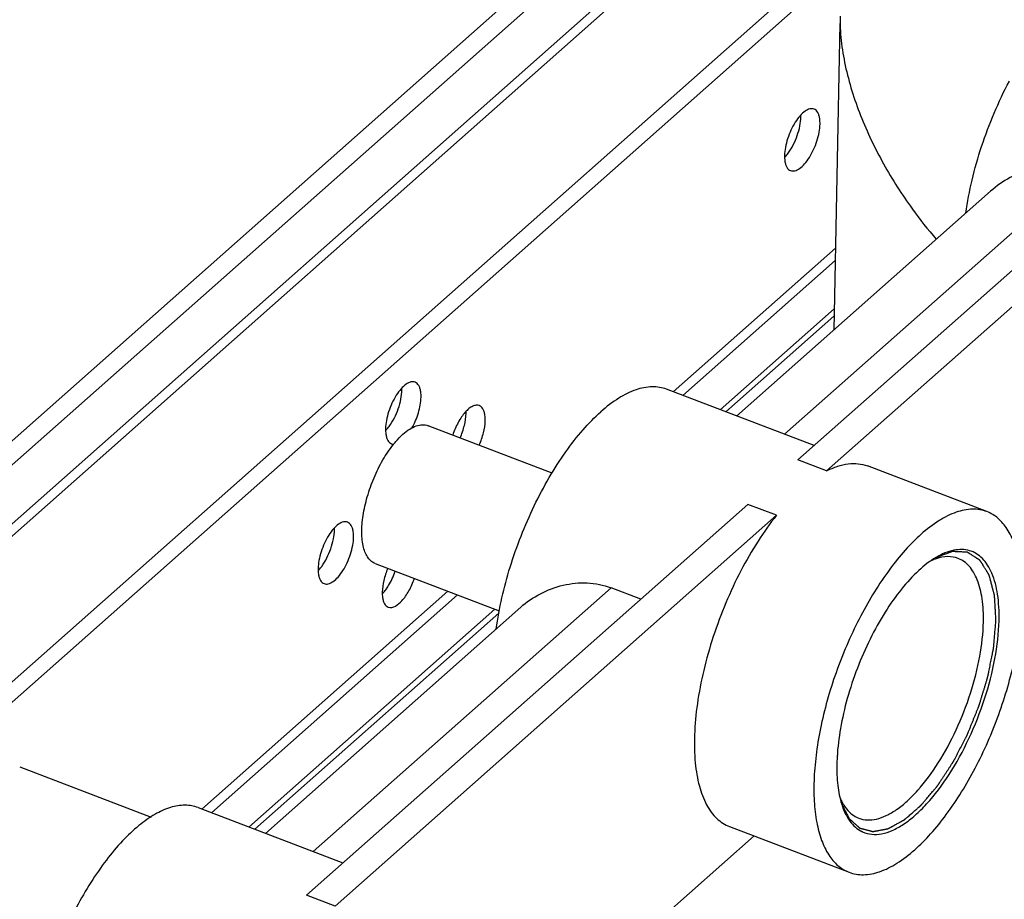
# Model space of a CAD drawing. Units: millimetres. Extents: x 2418 to 3872, y -219 to 117.
# Drawn here: x 3728 to 3797, y -14 to 48 of the extents above; entities that cross this region are included whole.
import ezdxf

# ---------------------------------------------------------------- set-up
doc = ezdxf.new("R2010")
doc.units = ezdxf.units.MM
doc.header["$LTSCALE"] = 16.335
doc.layers.get('0').update_dxf_attribs({"linetype": 'CONTINUOUS'})
doc.layers.add('02___PRT_ALL_AXES', color=7, linetype='CONTINUOUS')

msp = doc.modelspace()

# ---------------------------------------------------------------- linework, layer by layer
at = {"color": 7, "linetype": 'Continuous'}
for p, q in [((3707.574327435314, 1.010468333136984), (3793.828297275475, 77.400679418337)), ((3708.921662947795, 0.4955194314569979), (3795.175632787955, 76.88573051657701)), ((3782.599775540355, 17.05701731785697), (3813.697490121634, 44.59848567617701)), ((3784.620778809075, 16.28459396529701), (3815.718493390355, 43.826062323537)), ((3781.643086216995, 18.86786088505701), (3802.561249813315, 37.39388276665699)), ((3778.280053101875, 20.15320532449701), (3796.160712939155, 35.98908374081702)), ((3784.620778809075, 16.28459396529701), (3782.599775540355, 17.05701731785697)), ((3779.069679684755, 13.930613187617), (3747.971965103395, -13.610855170703)), ((3781.090682953474, 13.15818983497702), (3779.069679684755, 13.930613187617)), ((3781.090682953474, 13.15818983497702), (3749.992968372115, -14.38327852326302)), ((3752.821879322515, 9.756945403856975), (3761.557134336835, 6.418348644336987)), ((3769.429667174114, 8.051133718977013), (3748.442568668995, -10.535939871343)), ((3771.526246323314, 7.249825418016982), (3769.429667174114, 8.051133718977013)), ((3745.079535553954, -9.250595431823015), (3763.066720109715, 6.679625838977017)), ((3727.767260474515, -4.560867298143009), (3737.030801449315, -8.101373880942987)), ((3740.338311350675, -7.438509152142998), (3750.539147818195, -11.33724817222301)), ((3777.780197375474, -8.774685270302982), (3786.201044328434, -11.99311590606298)), ((3779.510429949554, -9.435976652782983), (3767.588479849955, -19.99456643526301)), ((3749.992968372115, -14.38327852326302), (3747.971965103395, -13.610855170703))]:
    msp.add_line(p, q, dxfattribs=at)
at = {"color": 40, "linetype": 'Continuous'}
msp.add_line((3785.436506714354, -3.839517549983), (3785.386830220994, -3.820531294863002), dxfattribs=at)
at = {"color": 7, "linetype": 'Continuous'}
for centre, radius, start, end in [((3815.481946719315, 52.695465528017), 30.63909427304, 215.8854284466947, 220.9627561685014), ((3759.728563973555, 13.637496458257), 7.219407715120001, 141.3323910235032, 141.5207786709057), ((3793.462795609234, 6.782649760656994), 3.49894248184, 108.5749145853861, 111.6688400272869), ((3783.414342537875, 6.04402141609701), 13.35915921992, 358.6559143311998, 358.8310960367998), ((3799.546537486834, -4.648837129263001), 14.20764978072, 176.7963770418002, 178.3259924358999), ((3798.812988100355, -4.625290734703), 13.47372577072, 178.3349536342, 178.8301454677), ((3787.984728097955, -7.32690470510299), 1.99549854536, 243.4828556253991, 245.5320260981871)]:
    msp.add_arc(centre, radius, start, end, dxfattribs=at)
for points, start_tangent, end_tangent in [([(3785.568084015234, 48.33637402281701), (3785.647224796035, 46.61488426249704), (3785.934931138514, 44.85211294545698), (3787.017143735155, 41.32547281497699), (3788.630323239395, 37.921202853777), (3790.658436214595, 34.735860184497)], (-0.02183311278926243, -0.9997616291826426), (0.5819392335213511, -0.8132322721637297)), ([(3794.427502091794, 34.45564319329702), (3794.867451439155, 36.77439553929699), (3795.542744464035, 39.15366769289699), (3797.493661963475, 43.749153685697)], (0.1385293408569634, 0.9903583299602904), (0.467490279215767, 0.8839982120110677)), ([(3802.561249813315, 37.39388276665699), (3800.877721499635, 37.73632930857698), (3799.162545445155, 37.55924891417698), (3797.554545695075, 36.94821667801699), (3796.158960727875, 35.98753647241696)], (-0.9341001146816952, 0.3570111703457529), (-0.7489089311089369, -0.662672930566256)), ([(3773.344114309075, 22.03970665145698), (3772.850608568355, 22.17385813497702), (3772.324441635074, 22.211875260017), (3771.190069723794, 21.999073737777), (3769.974984952994, 21.40772955633702), (3768.715380169634, 20.455395235297)], (-0.934083350414122, 0.3570550300431696), (-0.7486147253068198, -0.6630052737752501)), ([(3761.345246482355, 5.160222374977025), (3762.322324462835, 9.501590490657009), (3764.018327526355, 13.823714838657), (3765.076831080034, 15.81833281889699), (3766.235526163955, 17.62262641673701), (3767.460319512675, 19.18355485953703), (3768.715380169634, 20.455395235297)], (0.1355582839381702, 0.9907693735959641), (0.7486147253083857, 0.6630052737734825)), ([(3754.765075610114, 18.86578427113702), (3755.246625477635, 19.22980446609699), (3755.711554526915, 19.45611585585698), (3756.145275447394, 19.53736540897702), (3756.535209772514, 19.47141113409702)], (0.7486147253056035, 0.6630052737766239), (0.9340497095231205, -0.3571430247670732)), ([(3754.091767737475, 18.14819218609702), (3754.258549586355, 18.34879534921703), (3754.765075610114, 18.86578427113702)], (0.6248033659009852, 0.7807821424435885), (0.7486147253146895, 0.6630052737663645)), ([(3752.821465044195, 9.757120866337004), (3752.550686384515, 9.913421173377017), (3752.320119762835, 10.15855276329698), (3752.134181023955, 10.48801083769702), (3751.996310824115, 10.89542440977701), (3751.874406061315, 11.91224666001699), (3751.963573489715, 13.132464085777), (3752.257100318915, 14.46422539017699), (3752.732881280514, 15.80727599457698), (3753.355138650035, 17.060548217697), (3754.076967134835, 18.12963413745703)], (-0.9340497095244138, 0.3571430247636911), (0.622232791727279, 0.7828322635783971)), ([(3784.620778809075, 16.28459396529701), (3785.399422343875, 16.612882113777), (3786.143859621714, 16.78171223281703), (3786.843712656035, 16.78835874097703), (3787.490492572275, 16.63292925553702)], (0.8896098631507044, 0.4567212403479671), (0.9341258546302111, -0.3569438159029764)), ([(3790.829542486755, -10.408709824223), (3791.949890620915, -9.288799693103016), (3793.049762637474, -7.934687119423003), (3795.084459512114, -4.656932941022973), (3796.744645653234, -0.8799309425429982), (3797.875892200114, 3.044966569937017), (3798.208070082514, 4.948443174336987), (3798.372982880195, 6.752806282497005), (3798.366796626755, 8.415862511296993), (3798.189678742035, 9.89875112201699), (3797.845765535874, 11.16680504865701), (3797.343070105795, 12.190330981777), (3796.693344867555, 12.94537078889701), (3795.911824826435, 13.414329925937)], (0.7486147253088686, 0.6630052737729373), (-0.9340903364985814, 0.3570367533741689)), ([(3795.911824826435, 13.414329925937), (3795.418343129555, 13.548493870177), (3794.892154461075, 13.58642900641698), (3793.757906212115, 13.37368900137702), (3792.542688887474, 12.78219876713699), (3791.283250003555, 11.830001131297)], (-0.9340903364958897, 0.357036753381211), (-0.7486147253104678, -0.6630052737711315)), ([(3781.090682953474, 13.15818983497702), (3779.788304876914, 11.33386037601699), (3778.584588045394, 9.252851502416974), (3777.521299058995, 6.987348182337001), (3776.635259561715, 4.615832798097017), (3775.957193883155, 2.220520043217022), (3775.510598335555, -0.1155751093429842), (3775.310953545875, -2.311481234702995), (3775.365178475955, -4.291089700302976)], (-0.6240189522974475, -0.7814092059693155), (0.09758857866542205, -0.9952268431438448)), ([(3791.283250003555, 11.830001131297), (3790.162901869475, 10.71009100025701), (3789.063029852914, 9.355978426576982), (3787.028332978275, 6.078224248097015), (3785.368146837075, 2.301222249616984), (3784.236900290195, -1.623675262782996), (3783.904722407795, -3.527151867182994), (3783.739809610115, -5.331514975342998), (3783.745995863555, -6.994571204143014), (3783.923113748355, -8.47745981494299), (3784.267026954435, -9.74551374150299), (3784.769722384515, -10.76903967462299), (3785.419447622755, -11.52407948174297), (3786.200967663955, -11.99303861886301)], (-0.7486147253088686, -0.6630052737729373), (0.9340903364985814, -0.3570367533741689)), ([(3794.689047940675, 10.66312777865701), (3794.151353874435, 10.745852482337), (3793.571687370115, 10.692471497217), (3792.957950274114, 10.503886229377), (3792.318419124354, 10.182465784897)], (-0.9597888807609616, 0.280722824806999), (-0.8594241183704548, -0.5112633223331853)), ([(3796.770721747074, 5.771497137937018), (3796.662467163394, 7.601659216656998), (3796.263285212195, 9.074051866177001), (3795.960502315074, 9.651480709377012), (3795.593900362035, 10.11256758305701), (3795.168238847235, 10.451259046017), (3794.689047940675, 10.66312777865701)], (0.02039748801443945, 0.9997919495988659), (-0.9597888807590845, 0.2807228248134169)), ([(3792.318419124354, 10.182465784897), (3791.109652120354, 9.265747494017006), (3789.898471737795, 7.961395469937003), (3788.739756763714, 6.328511890097005), (3787.686008576755, 4.441076893856987), (3786.784973029555, 2.384631710257011), (3786.077474596035, 0.2522745552969781), (3785.595576218835, -1.859084874943008), (3785.361090960114, -3.854847752543009)], (-0.8594241183750061, -0.5112633223255342), (-0.05571076292232673, -0.9984469494643231)), ([(3792.170841191074, 10.03433428913699), (3792.095589294995, 10.00351872897701), (3791.867558688115, 9.898742050977006)], (-0.9294931628217081, -0.3688393420822914), (-0.8957515763848268, -0.4445549610611694)), ([(3793.881429971314, 10.122281412897), (3793.155362886675, 10.24644700593701), (3792.348227342115, 10.09932521497701)], (-0.9341638403927183, 0.3568443908802942), (-0.9480488116045616, -0.3181248981377889)), ([(3795.665784141635, 5.647020533377002), (3795.574536336675, 7.280006201856992), (3795.233957781315, 8.609783916497008), (3794.974814213314, 9.140378093617002), (3794.660408222355, 9.572659150336989), (3794.294460575235, 9.901242026257023), (3793.881429971314, 10.122281412897)], (0.02039740407262052, 0.9997919513114207), (-0.9341638403900491, 0.3568443908872823)), ([(3763.065122023635, 6.678213723216999), (3764.450826783554, 7.629597313776998), (3766.048705215075, 8.229873264497002), (3767.753610018995, 8.397011327217001), (3769.429667174114, 8.051133718977013)], (0.7489047603512866, 0.6626776440496406), (0.9341001146817094, -0.3570111703457152)), ([(3786.884027006435, -8.186041203982995), (3787.477525202034, -8.30809814822301), (3788.129066338035, -8.244809255583007), (3788.825609444755, -7.997543318543009), (3789.553266586594, -7.571169636782997), (3790.297492741875, -6.974170213263008), (3791.043417450915, -6.218569494543004), (3792.481040230515, -4.294599517423009), (3793.751851679955, -1.952249119423001), (3794.754778865634, 0.6223246352969909), (3795.410116259394, 3.224207686496996), (3795.665784141635, 5.647020533377002)], (0.9341638403919876, -0.3568443908822067), (0.020397507007185, 0.9997919492113807)), ([(3787.158223440515, -9.143193365022995), (3787.793259424354, -9.313780642302987), (3788.494751456355, -9.280192537662998), (3789.248408486675, -9.043162264863014), (3790.038907040434, -8.607406022383003), (3790.850123410355, -7.981846234543013), (3791.665541298595, -7.179287767742991), (3793.242796537234, -5.111583881662995), (3794.642839728194, -2.571973256382989), (3795.752146863075, 0.2337590678569939), (3796.480816650115, 3.077960322097013), (3796.769826076435, 5.730661378657004)], (0.9102003875453837, -0.4141681476311684), (0.02345418694291105, 0.999724912720918)), ([(3775.365178475955, -4.291089700302976), (3775.653623113074, -5.921322885342988), (3776.164267480195, -7.238066999823019), (3776.880847501634, -8.199424379342986), (3777.309484511555, -8.536811278062984), (3777.780606012115, -8.774776676782992)], (0.09758857866677052, -0.9952268431437125), (0.9341258546330043, -0.3569438158956665)), ([(3785.342070743235, -4.350205830863004), (3785.410488405074, -5.887165845102999), (3785.679685050995, -7.189738080062995)], (-0.02039748800628761, -0.9997919495990321), (0.2995268483483582, -0.9540878718013869)), ([(3785.565063246995, -6.755250862382994), (3785.613155166674, -6.864489119022977), (3785.770672491395, -7.170136619103005)], (0.3895755736071242, -0.9209945018558363), (0.5012386863127365, -0.8653090657929584)), ([(3740.338389126915, -7.438596607583008), (3739.415950569235, -7.271019791903001), (3738.394250598674, -7.430731707022986), (3737.300039547154, -7.913574693263016), (3736.161979471235, -8.706912897983017), (3735.009882476435, -9.789937139902989), (3733.873916619715, -11.134270875423), (3732.783824028515, -12.70471429598301), (3731.768151719634, -14.460159340223)], (-0.9340913035974576, 0.357034223210608), (-0.467491088875992, -0.8839977838329344)), ([(3785.679685050995, -7.189738080062995), (3785.937033114755, -7.845270236143008), (3786.261455469395, -8.388838510462989), (3786.648763106115, -8.813044917182992), (3787.093806681395, -9.112478415182977)], (0.2995268483535514, -0.9540878717997565), (0.8948075740358468, -0.4464520192003646)), ([(3785.770672491395, -7.170136619103005), (3785.827910480355, -7.265147453742969), (3786.012435275074, -7.526645783343)], (0.5012386862518201, -0.8653090658282447), (0.6229957848383514, -0.7822251926866373)), ([(3786.012435275074, -7.526645783343), (3786.417293522994, -7.925745197982991), (3786.884027006435, -8.186041203982995)], (0.622995784887861, -0.7822251926472057), (0.9341638403818087, -0.3568443909088538)), ([(3786.200967663955, -11.99303861886301), (3786.694449360755, -12.12720256302298), (3787.220638029315, -12.16513769934299), (3788.354886278275, -11.95239769422298), (3789.570103602835, -11.36090745998301), (3790.829542486755, -10.408709824223)], (0.9340903364958897, -0.357036753381211), (0.7486147253104678, 0.6630052737711315))]:
    msp.add_spline(points, degree=3, dxfattribs=dict(at, start_tangent=start_tangent, end_tangent=end_tangent))
at = {"color": 2, "linetype": 'Continuous'}
for points, start_tangent, end_tangent in [([(3796.549734226035, 5.746601817057012), (3796.530744234595, 6.077954331217001), (3796.511754243234, 6.409306845456996), (3796.502259247474, 6.574983102576994), (3796.492764251795, 6.740659359617013), (3796.483269256114, 6.906335616736982), (3796.473774260434, 7.072011873856994), (3796.469026762595, 7.154850002416993), (3796.464279264755, 7.23768813097702), (3796.459531766835, 7.320526259537019), (3796.457158017954, 7.361945323777007), (3796.454784268994, 7.403364388016982), (3796.452410520114, 7.444783452336992), (3796.451223645634, 7.46549298449699), (3796.450036771155, 7.486202516576981), (3796.449443333955, 7.496557282656994), (3796.448849896675, 7.506912048736993), (3796.448553178115, 7.512089431777014), (3796.448266800995, 7.514523697377015), (3796.447704388274, 7.516649111056992), (3796.446579562835, 7.520899938496996), (3796.445454737395, 7.525150766016992), (3796.443205086594, 7.533652420896985), (3796.440955435715, 7.542154075777006), (3796.436456134035, 7.55915738553702), (3796.431956832354, 7.576160695296991), (3796.427457530595, 7.593164005136984), (3796.418458927234, 7.627170624657012), (3796.400461720435, 7.69518386377699), (3796.382464513635, 7.763197102977003), (3796.364467306915, 7.831210342097009), (3796.346470100114, 7.899223581217001), (3796.328472893314, 7.967236820337007), (3796.292478479715, 8.10326329857699), (3796.256484066114, 8.239289776896996), (3796.220489652595, 8.375316255136994), (3796.184495238995, 8.511342733377006), (3796.166498032195, 8.579355972496998), (3796.148500825395, 8.647369211617004), (3796.130503618595, 8.715382450817017), (3796.112506411875, 8.78339568993701), (3796.103507808435, 8.817402309456995), (3796.094509205075, 8.851408929056987), (3796.085510601635, 8.885415548657008), (3796.081011299955, 8.902418858416993), (3796.076511998275, 8.919422168176993), (3796.072012696595, 8.936425477936993), (3796.069763045714, 8.944927132896993), (3796.067513394915, 8.953428787777014), (3796.066388569474, 8.957679615217017), (3796.065263744034, 8.961930442657007), (3796.064701331315, 8.964055856336998), (3796.063881475395, 8.965770659296979), (3796.062932897794, 8.967280156897004), (3796.061984320195, 8.968789654416994), (3796.058190009875, 8.974827644657012), (3796.054395699555, 8.980865634897015), (3796.050601389235, 8.986903625216996), (3796.046807078915, 8.992941615457), (3796.039218458195, 9.005017595937005), (3796.024041216915, 9.029169556897003), (3796.008863975635, 9.053321517937007), (3795.993686734275, 9.07747347889699), (3795.978509492994, 9.10162543993701), (3795.963332251635, 9.125777400897007), (3795.932977769075, 9.174081322896996), (3795.902623286434, 9.222385244897012), (3795.841914321154, 9.318993088896988), (3795.781205355955, 9.415600932817), (3795.720496390675, 9.512208776817005), (3795.659787425475, 9.60881662081701), (3795.629432942835, 9.657120542817012), (3795.599078460195, 9.705424464817014), (3795.568723977634, 9.753728386817016), (3795.538369494995, 9.802032308817004), (3795.508015012354, 9.850336230737), (3795.492837771075, 9.874488191777004), (3795.477660529715, 9.898640152736988), (3795.462483288435, 9.922792113776993), (3795.447306047155, 9.94694407473699), (3795.439717426435, 9.959020055216996), (3795.432128805794, 9.971096035777009), (3795.428334495475, 9.977134026016984), (3795.424540185155, 9.983172016257), (3795.420745874835, 9.989210006497004), (3795.418848719635, 9.992229001617005), (3795.417900142114, 9.993738499217017), (3795.416951564514, 9.995247996736992), (3795.415665446035, 9.996064201456988), (3795.414379327554, 9.99688040625702), (3795.411807090515, 9.998512815777005), (3795.406662616595, 10.00177763473701), (3795.401518142675, 10.00504245377701), (3795.396373668675, 10.00830727273699), (3795.386084720834, 10.01483691081701), (3795.375795772914, 10.02136654881701), (3795.355217877075, 10.03442582481701), (3795.334639981314, 10.04748510089701), (3795.314062085475, 10.060544376897), (3795.293484189715, 10.07360365297703), (3795.252328398034, 10.09972220497703), (3795.211172606435, 10.12584075705699), (3795.170016814835, 10.15195930913698), (3795.128861023235, 10.17807786121701), (3795.087705231635, 10.204196413297), (3795.005393648435, 10.25643351737702), (3794.923082065235, 10.30867062153702), (3794.840770482035, 10.360907725697), (3794.758458898755, 10.413144829777), (3794.717303107154, 10.43926338185699), (3794.676147315555, 10.46538193393701), (3794.655569419795, 10.478441210017), (3794.634991523955, 10.491500486017), (3794.614413628195, 10.504559762017), (3794.593835732354, 10.51761903809702), (3794.573257836515, 10.530678314097), (3794.562968888675, 10.53720795209702), (3794.557824414675, 10.54047277113698), (3794.552679940754, 10.54373759017699), (3794.547535466835, 10.54700240913698), (3794.542390992834, 10.55026722817699), (3794.541104874354, 10.551083432897), (3794.539818755875, 10.55189963769701), (3794.538442099155, 10.55247079865701), (3794.536884366034, 10.55255187201699), (3794.533768899795, 10.552714018817), (3794.530653433555, 10.55287616561699), (3794.524422500995, 10.553200459137), (3794.518191568515, 10.55352475273699), (3794.505729703475, 10.55417333985699), (3794.493267838514, 10.55482192697703), (3794.480805973475, 10.555470514177), (3794.455882243475, 10.556767688417), (3794.430958513474, 10.558064862737), (3794.406034783395, 10.55936203697702), (3794.356187323394, 10.56195638553702), (3794.306339863315, 10.56455073409703), (3794.256492403234, 10.56714508265699), (3794.206644943235, 10.56973943113698), (3794.106950023155, 10.57492812825701), (3794.007255102995, 10.58011682537702), (3793.907560182914, 10.58530552249701), (3793.807865262835, 10.59049421953701), (3793.758017802755, 10.593088568097), (3793.708170342754, 10.59568291665701), (3793.658322882675, 10.59827726521701), (3793.608475422594, 10.600871613777), (3793.583551692594, 10.602168788017), (3793.558627962595, 10.60346596233701), (3793.533704232595, 10.60476313657698), (3793.521242367555, 10.60541172369702), (3793.508780502515, 10.60606031081701), (3793.496318637555, 10.60670889801699), (3793.490087704995, 10.60703319153701), (3793.483856772515, 10.60735748513699), (3793.480741306274, 10.607519631937), (3793.477625840034, 10.607681778657), (3793.476068106915, 10.60776285209701), (3793.474373263714, 10.60734585169703), (3793.472609865555, 10.60667981433701), (3793.470846467394, 10.60601377697701), (3793.463792874754, 10.60334962769703), (3793.456739282195, 10.600685478337), (3793.449685689555, 10.59802132905699), (3793.442632096915, 10.59535717977701), (3793.428524911635, 10.59002888113699), (3793.400310541154, 10.579372283857), (3793.372096170595, 10.56871568657701), (3793.343881800115, 10.55805908929699), (3793.315667429555, 10.54740249209701), (3793.287453058994, 10.53674589481702), (3793.231024317955, 10.51543270025702), (3793.174595576915, 10.49411950577701), (3793.061738094835, 10.451493116737), (3792.948880612755, 10.40886672761701), (3792.836023130674, 10.366240338577), (3792.723165648595, 10.32361394953701), (3792.610308166515, 10.28098756049701), (3792.497450684435, 10.238361171457), (3792.271735720275, 10.15310839337701)], (-0.05721665266529206, 0.9983617854554427), (-0.9354958224560547, -0.3533377508380187)), ([(3785.670679786835, -7.154658495182986), (3785.779841361235, -7.369465873182975), (3785.834422148355, -7.476869562143023), (3785.889002935555, -7.584273251182978), (3785.943583722755, -7.691676940143026), (3785.998164509955, -7.799080629102988), (3786.052745297075, -7.906484318062979), (3786.107326084275, -8.013888007102992), (3786.134616477875, -8.067589851583008), (3786.161906871474, -8.121291696062983), (3786.175552068275, -8.14814261830297), (3786.182374666675, -8.161568079423006), (3786.189197265075, -8.174993540543), (3786.196019863475, -8.188419001663007), (3786.202842461875, -8.201844462782987), (3786.204548111475, -8.205200828062999), (3786.206253761075, -8.208557193342997), (3786.207106585874, -8.210235375983004), (3786.207959410674, -8.211913558622996), (3786.209088854435, -8.213065077983018), (3786.210268592595, -8.214120840383003), (3786.212628068994, -8.21623236518299), (3786.214987545315, -8.218343889983004), (3786.219706497955, -8.222566939583018), (3786.224425450675, -8.226789989183004), (3786.229144403394, -8.231013038783004), (3786.238582308755, -8.239459137902983), (3786.257458119475, -8.256351336302984), (3786.276333930195, -8.273243534622992), (3786.295209740914, -8.290135733022979), (3786.314085551634, -8.307027931342986), (3786.332961362355, -8.323920129662994), (3786.370712983875, -8.357704526383003), (3786.408464605314, -8.391488923102997), (3786.446216226755, -8.425273319823006), (3786.521719469714, -8.492842113183002), (3786.597222712595, -8.560410906622991), (3786.672725955555, -8.627979699983001), (3786.748229198434, -8.695548493423004), (3786.785980819955, -8.729332890143013), (3786.823732441395, -8.763117286783), (3786.861484062834, -8.796901683503009), (3786.880359873554, -8.813793881822988), (3786.899235684275, -8.83068608022299), (3786.918111495075, -8.847578278543011), (3786.927549400435, -8.856024377742983), (3786.936987305795, -8.864470476943012), (3786.941706258434, -8.868693526462991), (3786.946425211155, -8.872916576062991), (3786.948784687474, -8.875028100863005), (3786.949964425635, -8.876083863263005), (3786.951144163795, -8.877139625662991), (3786.954014023155, -8.878120839103005), (3786.956976679474, -8.878896541342982), (3786.962901992034, -8.880447945822993), (3786.968827304594, -8.881999350302976), (3786.980677929795, -8.885102159343006), (3786.992528554914, -8.888204968302986), (3787.004379180034, -8.891307777342988), (3787.028080430355, -8.897513395342997), (3787.051781680675, -8.903719013342993), (3787.075482930915, -8.909924631342989), (3787.122885431475, -8.92233586734298), (3787.170287932115, -8.934747103342985), (3787.217690432675, -8.947158339342991), (3787.265092933234, -8.959569575342996), (3787.359897934435, -8.984392047342993), (3787.454702935554, -9.009214519342976), (3787.549507936755, -9.034036991342987), (3787.644312937875, -9.058859463342998), (3787.691715438515, -9.071270699342989), (3787.739117939074, -9.083681935342995), (3787.762819189395, -9.08988755334299), (3787.786520439635, -9.096093171343), (3787.810221689955, -9.102298789342996), (3787.833922940275, -9.108504407343005), (3787.845773565395, -9.111607216302986), (3787.857624190514, -9.114710025342987), (3787.869474815634, -9.117812834302981), (3787.875400128275, -9.119364238782993), (3787.878362784515, -9.120139941103005), (3787.881325440835, -9.120915643342983), (3787.882806768995, -9.121303494462992), (3787.884288097075, -9.121691345583002), (3787.887540684755, -9.121393920223), (3787.890880251874, -9.120774556703012), (3787.894219818994, -9.120155193103002), (3787.900898953154, -9.118916465983006), (3787.907578087315, -9.117677738783001), (3787.920936355715, -9.115200284542993), (3787.934294624115, -9.112722830222992), (3787.961011160914, -9.107767921583019), (3787.987727697635, -9.102813013022981), (3788.014444234434, -9.097858104462986), (3788.041160771154, -9.092903195823013), (3788.094593844675, -9.082993378623001), (3788.148026918195, -9.073083561423005), (3788.201459991715, -9.063173744222993), (3788.254893065235, -9.053263927022982), (3788.361759212355, -9.03344429270301), (3788.468625359395, -9.013624658302973), (3788.575491506434, -8.993805023902993), (3788.628924579954, -8.98389520670301), (3788.682357653475, -8.973985389502985), (3788.735790726994, -8.964075572302974), (3788.789223800515, -8.954165755103006), (3788.842656874035, -8.944255937902994), (3788.869373410835, -8.939301029342985), (3788.896089947555, -8.934346120702997), (3788.909448215954, -8.93186866646299), (3788.916127350114, -8.930629939263014), (3788.922806484355, -8.929391212143017), (3788.929485618515, -8.928152485022977), (3788.932825185635, -8.92753312142301), (3788.936164752755, -8.926913757823016), (3788.943414126355, -8.923326689103007), (3788.950767179795, -8.919312649182984), (3788.958120233315, -8.915298609263004), (3788.965473286835, -8.911284569263017), (3788.980179393795, -8.903256489423), (3788.994885500835, -8.895228409502991), (3789.009591607794, -8.887200329663003), (3789.039003821795, -8.871144169902976), (3789.068416035795, -8.855088010143007), (3789.097828249794, -8.839031850383009), (3789.127240463795, -8.822975690622982), (3789.186064891795, -8.790863371182994), (3789.244889319794, -8.758751051662983), (3789.362538175795, -8.694526412622992), (3789.480187031795, -8.630301773662993), (3789.597835887795, -8.566077134622986), (3789.715484743795, -8.501852495663002), (3789.774309171795, -8.469740176143006), (3789.833133599795, -8.437627856622996), (3789.891958027794, -8.405515537182993), (3789.950782455795, -8.37340321766301), (3789.980194669794, -8.357347057902984), (3790.009606883795, -8.341290898143), (3790.039019097795, -8.325234738383003), (3790.053725204834, -8.317206658543), (3790.068431311794, -8.309178578622976), (3790.083137418835, -8.301150498783002), (3790.090490472275, -8.297136458863022), (3790.094166999075, -8.295129438863), (3790.096011743555, -8.293983501263), (3790.097878091714, -8.292362804863004), (3790.101610788035, -8.289121412143004), (3790.105343484354, -8.285880019423004), (3790.112808876915, -8.279397233902998), (3790.120274269555, -8.272914448382991), (3790.127739662194, -8.266431662943006), (3790.142670447474, -8.253466091902993), (3790.157601232675, -8.240500520942987), (3790.187462803155, -8.21456937902299), (3790.217324373714, -8.188638237022971), (3790.247185944194, -8.162707095103002), (3790.306909085235, -8.110844811182986), (3790.426355367234, -8.007120243342996), (3790.545801649234, -7.903395675502992), (3790.665247931234, -7.799671107662988), (3790.784694213235, -7.695946539823012), (3790.904140495235, -7.592221971983008), (3790.963863636194, -7.540359688062992), (3791.023586777234, -7.488497404143004), (3791.083309918195, -7.436635120222988), (3791.113171488674, -7.410703978222998), (3791.143033059234, -7.384772836302972), (3791.172894629715, -7.358841694302981), (3791.202756200195, -7.332910552383012), (3791.217686985475, -7.319944981342999), (3791.232617770675, -7.306979410382993), (3791.247548555955, -7.294013839423016), (3791.255013948595, -7.287531053902995), (3791.262479341234, -7.281048268383003), (3791.266212037555, -7.277806875663003), (3791.269944733875, -7.27456548294299), (3791.271809214675, -7.272901918222985), (3791.273651288035, -7.270723933742985), (3791.277335434595, -7.266367964863008), (3791.284703727875, -7.257656027022989), (3791.292072021075, -7.248944089102991), (3791.306808607475, -7.231520213423011), (3791.321545193955, -7.214096337742987), (3791.351018366835, -7.17924858630299), (3791.380491539715, -7.144400834863021), (3791.439437885555, -7.07470533206299), (3791.498384231315, -7.005009829182995), (3791.557330577155, -6.935314326302972), (3791.616276922914, -6.865618823502999), (3791.734169614514, -6.726227817823002), (3791.852062306114, -6.586836812143019), (3791.969954997634, -6.447445806462994), (3792.087847689234, -6.308054800703005), (3792.146794035074, -6.238359297902974), (3792.205740380834, -6.168663795022979), (3792.264686726674, -6.098968292223006), (3792.323633072434, -6.029272789342983), (3792.353106245315, -5.994425037983007), (3792.382579418194, -5.959577286543009), (3792.397316004675, -5.942153410782993), (3792.412052591155, -5.924729535103012), (3792.419420884355, -5.916017597262993), (3792.426789177554, -5.907305659423017), (3792.430473324195, -5.902949690462989), (3792.432315397475, -5.900771705983018), (3792.434086248994, -5.898123521662995), (3792.437616081875, -5.892748786222995), (3792.441145914675, -5.887374050863016), (3792.448205580275, -5.876624580143016), (3792.455265245875, -5.86587510934298), (3792.469384577074, -5.844376167902993), (3792.483503908355, -5.822877226383), (3792.497623239555, -5.80137828486302), (3792.525861902035, -5.758380401823004), (3792.554100564515, -5.715382518863024), (3792.582339226914, -5.672384635823008), (3792.610577889394, -5.629386752862999), (3792.667055214355, -5.543390986782995), (3792.723532539234, -5.457395220782999), (3792.780009864115, -5.371399454783003), (3792.892964513955, -5.199407922703017), (3793.005919163795, -5.027416390702996), (3793.118873813635, -4.855424858622996), (3793.231828463475, -4.683433326622975), (3793.344783113314, -4.511441794622982), (3793.401260438275, -4.425446028543007), (3793.457737763154, -4.339450262543011), (3793.485976425634, -4.296452379502995), (3793.500095756835, -4.274953438062994), (3793.514215088035, -4.253454496543014), (3793.528334419314, -4.231955555022978), (3793.535394084915, -4.221206084302978), (3793.542453750515, -4.210456613502998), (3793.555138342195, -4.18689888558302), (3793.567562072114, -4.162966832782985), (3793.579985801955, -4.139034780063), (3793.592409531875, -4.115102727263007), (3793.617256991714, -4.067238621742987), (3793.642104451475, -4.019374516222996), (3793.666951911315, -3.971510410703019), (3793.716646830915, -3.875782199583028), (3793.766341750515, -3.780053988543003), (3793.816036670114, -3.684325777503005), (3793.865731589714, -3.58859756646298), (3794.064511268115, -3.205684722222983), (3794.163901107395, -3.014228300062996), (3794.263290946595, -2.822771877983001), (3794.312985866195, -2.727043666863011), (3794.362680785795, -2.631315455823), (3794.412375705395, -2.535587244783002), (3794.437223165235, -2.487723139263011), (3794.462070624995, -2.439859033742977), (3794.486918084835, -2.391994928143006), (3794.499341814755, -2.368062875423021), (3794.511765544595, -2.344130822622986), (3794.517977409555, -2.332164796222997), (3794.524047410995, -2.320033630462987), (3794.526692286915, -2.313513914062995), (3794.529337162915, -2.306994197662988), (3794.534626914834, -2.293954764942981), (3794.545206418595, -2.267875899423004), (3794.555785922435, -2.241797033902984), (3794.576944930035, -2.189639302942993), (3794.598103937715, -2.137481571902981), (3794.640421952995, -2.033166109902979), (3794.682739968195, -1.928850647902976), (3794.725057983474, -1.824535185902988), (3794.809694014035, -1.615904261902983), (3794.894330044515, -1.407273337902978), (3794.978966075074, -1.198642413902988), (3795.063602105634, -0.990011489902983), (3795.148238136115, -0.7813805659029924), (3795.190556151395, -0.67706510390299), (3795.232874166675, -0.5727496419029876), (3795.275192181954, -0.4684341799029852), (3795.296351189555, -0.4162764489429946), (3795.317510197235, -0.3641187179029828), (3795.338669204835, -0.3119609869429922), (3795.349248708675, -0.2858821214230147), (3795.354538460595, -0.2728426886230011), (3795.357030323715, -0.266314025822993), (3795.359012144035, -0.2597555413429973), (3795.362975784834, -0.2466385724629845), (3795.366939425554, -0.2335216035830143), (3795.374866706994, -0.2072876658229887), (3795.382793988515, -0.1810537279829987), (3795.390721269955, -0.1548197902230015), (3795.406575832914, -0.1023519146230001), (3795.422430395874, -0.04988403910299155), (3795.454139521795, 0.05505171209702553), (3795.517557773554, 0.2649232143370028), (3795.580976025315, 0.4747947166570157), (3795.644394277155, 0.684666218896993), (3795.707812528914, 0.8945377212170058), (3795.771230780755, 1.104409223537004), (3795.802939906675, 1.209344974657), (3795.834649032515, 1.31428072577701), (3795.866358158435, 1.419216476897006), (3795.898067284355, 1.524152228096995), (3795.929776410274, 1.629087979217005), (3795.945630973154, 1.68155585481702), (3795.953558254675, 1.707789792577003), (3795.961485536115, 1.734023730337), (3795.969412817634, 1.76025766817699), (3795.973376458354, 1.773374637057003), (3795.977340099074, 1.786491605937002), (3795.979321919474, 1.793050090416983), (3795.981195772435, 1.799586456576975), (3795.982475804594, 1.806001172177005), (3795.983755836754, 1.812415887856986), (3795.986315901075, 1.825245319136982), (3795.988875965395, 1.838074750416993), (3795.999116222754, 1.889392475537008), (3796.009356480115, 1.940710200657008), (3796.019596737395, 1.992027925777009), (3796.029836994755, 2.04334565089701), (3796.050317509475, 2.145981101136996), (3796.091278538755, 2.35125200153702), (3796.132239568115, 2.556522902016994), (3796.173200597475, 2.76179380249701), (3796.214161626835, 2.967064702977012), (3796.255122656195, 3.172335603456986), (3796.275603170915, 3.27497105369703), (3796.296083685555, 3.377606503937002), (3796.316564200195, 3.480241954176989), (3796.337044714915, 3.58287740441699), (3796.347284972275, 3.634195129537005), (3796.357525229555, 3.685512854657006), (3796.367765486915, 3.736830579777006), (3796.372885615554, 3.762489442336999), (3796.378005744275, 3.788148304897007), (3796.380565808595, 3.800977736176989), (3796.383125872915, 3.813807167457), (3796.384347828514, 3.820198871617009), (3796.384872864674, 3.826314437697008), (3796.385922937075, 3.838545569937011), (3796.388023081955, 3.863007834416976), (3796.390123226754, 3.887470098897012), (3796.394323516435, 3.936394627856998), (3796.398523806115, 3.985319156817013), (3796.402724095715, 4.034243685777), (3796.406924385395, 4.083168214737), (3796.415324964675, 4.181017272576995), (3796.432126123314, 4.376715388416983), (3796.448927281955, 4.572413504257014), (3796.465728440595, 4.768111620016995), (3796.482529599235, 4.963809735856984), (3796.516131916514, 5.35520596745701), (3796.549734233795, 5.746602199056994)], (0.4530405110270757, -0.8914899300431421), (0.08553777390066143, 0.9963349282425663))]:
    msp.add_spline(points, degree=3, dxfattribs=dict(at, start_tangent=start_tangent, end_tangent=end_tangent))
at = {"layer": '02___PRT_ALL_AXES', "color": 7, "linetype": 'Continuous'}
for p, q in [((3812.340311822595, 87.942804287857), (3691.584754046355, -19.00349123134299)), ((3812.460199447794, 87.18829661881702), (3691.704641671635, -19.757998900383)), ((3815.057653944515, 79.21421946505703), (3694.302096168275, -27.73207605414299)), ((3815.257466653235, 77.95670668345701), (3694.501908876995, -28.98958883574298)), ((3785.557579875474, 47.82119093473699), (3785.116633496595, 26.20797382297701)), ((3785.234497553155, 31.98514212649701), (3773.805687887154, 21.86329863977699)), ((3785.216479980755, 31.10200140265701), (3774.489672484275, 21.60188111321699)), ((3785.147296120114, 27.710918330417), (3777.116036014195, 20.59809029593703)), ((3785.136485576675, 27.18103389609701), (3777.526426772515, 20.44123978001699)), ((3783.739665366194, 18.06655258409702), (3773.343878327954, 22.03980131721701)), ((3765.279155836755, 16.12950979905699), (3756.534795494194, 19.47158659657697)), ((3795.911748161875, 13.414407213217), (3787.490901208915, 16.63283784905701)), ((3757.931201060595, 7.804172992576994), (3740.605170339235, -7.540502116623003)), ((3758.615185657714, 7.542755466016999), (3741.289154936354, -7.801919643102991)), ((3761.241549187635, 6.538964648736993), (3743.915518466275, -8.805710460462976)), ((3761.524529152675, 6.269273675697008), (3744.325909224515, -8.962560976383003))]:
    msp.add_line(p, q, dxfattribs=at)
for centre, radius, start, end in [((3780.073032707234, 41.29245778425701), 2.73585490088, 358.8085292051003, 1.343091521500409), ((3751.963851258035, 22.04966286577701), 2.73585490064, 358.8085292050002, 1.343091521599774), ((3756.482571956034, 20.39973505249699), 2.73585490072, 358.8085292050002, 1.343091521599774), ((3747.210270198355, 12.18778736081701), 2.73585490064, 358.8085292050002, 1.343091521599774)]:
    msp.add_arc(centre, radius, start, end, dxfattribs=at)
for points, start_tangent, end_tangent in [([(3783.732733862194, 41.78021980057696), (3783.437964208515, 41.793842801057), (3783.100842048515, 41.63413718161701), (3782.748156463635, 41.31382592729702), (3782.407930452755, 40.85836379257699), (3782.107196527715, 40.30389992833702), (3781.869855024915, 39.69460253153702), (3781.714765356995, 39.078632440017), (3781.654266475874, 38.50530451713698)], (-0.9342376309487064, 0.3566511585840549), (-0.02039745576217394, -0.9997919502568673)), ([(3784.155631601235, 40.72062063857697), (3784.133972541715, 41.10712678161698), (3784.078823016274, 41.35129383193703), (3783.991850028355, 41.54798892801699), (3783.875437598434, 41.69220934065703), (3783.732733862194, 41.78021980057696)], (0.02039745577896528, 0.9997919502565248), (-0.9342376309580611, 0.356651158559551)), ([(3781.907291153635, 38.66620294409699), (3782.546690517875, 39.90909625241699), (3782.735124807555, 40.59520381097701), (3782.808296088755, 41.23556954033702)], (0.5910700324028733, 0.8066202432342412), (0.02039745577196705, 0.9997919502566674)), ([(3782.077164214915, 37.44570535513699), (3782.371933868515, 37.43208235465698), (3782.709056028515, 37.591787974017), (3783.061741613475, 37.91209922841699), (3783.401967624355, 38.36756136313699), (3783.702701549315, 38.92202522737702), (3783.940043052195, 39.53132262417699), (3784.095132720115, 40.14729271569701), (3784.155631601235, 40.72062063857697)], (0.9342376309487064, -0.3566511585840549), (0.02039745576217394, 0.9997919502568673)), ([(3781.654266475874, 38.50530451713698), (3781.675925535314, 38.11879837409703), (3781.731075060834, 37.87463132377701), (3781.818048048754, 37.67793622761701), (3781.934460478675, 37.533715814977), (3782.077164214915, 37.44570535513699)], (-0.02039745577896528, -0.9997919502565248), (0.9342376309580611, -0.356651158559551)), ([(3781.665797944195, 38.374052196017), (3781.726931114515, 38.44116643185697), (3781.907291153635, 38.66620294409699)], (0.6858630067818977, 0.7277306754068396), (0.5910700322888506, 0.806620243317794)), ([(3755.623552412755, 22.53742488201701), (3755.328782759154, 22.55104788249702), (3754.991660599155, 22.39134226313701), (3754.638975014275, 22.07103100873701), (3754.298749003315, 21.61556887401699), (3753.998015078354, 21.06110500977701), (3753.760673575554, 20.45180761297701), (3753.605583907634, 19.83583752145699), (3753.545085026515, 19.26250959857697)], (-0.9342376309487064, 0.3566511585840549), (-0.02039745576217394, -0.9997919502568673)), ([(3756.046450151875, 21.47782572001697), (3756.024791092354, 21.86433186305698), (3755.969641566915, 22.10849891337702), (3755.882668578995, 22.30519400953705), (3755.766256149074, 22.449414422177), (3755.623552412755, 22.53742488201701)], (0.02039745577896528, 0.9997919502565248), (-0.9342376309580611, 0.356651158559551)), ([(3753.798109704275, 19.42340802553699), (3754.437509068515, 20.66630133385698), (3754.625943358194, 21.352408892417), (3754.699114639395, 21.99277462177702)], (0.5910700324028733, 0.8066202432342412), (0.02039745577196705, 0.9997919502566674)), ([(3755.394291620435, 19.29295301065699), (3755.861517922194, 20.38762276953702), (3756.046450151875, 21.47782572001697)], (0.4979209650894484, 0.8672224123743532), (0.02039745576714415, 0.9997919502567659)), ([(3760.142273110835, 20.887497068817), (3759.926177373155, 20.914148051457), (3759.682682507155, 20.84251062513698), (3759.422665052434, 20.67570603121698), (3759.157810544515, 20.42123175425701), (3758.899973182435, 20.090578951297), (3758.660709497075, 19.69846301441697), (3758.279524296035, 18.802285728577)], (-0.9342376309472505, 0.3566511585878686), (-0.3050808090467866, -0.9523264671064007)), ([(3760.565170849954, 19.82789790681699), (3760.543511790434, 20.21440404985702), (3760.488362264995, 20.458571100097), (3760.401389277074, 20.65526619625703), (3760.284976847155, 20.79948660889698), (3760.142273110835, 20.887497068817)], (0.02039745577896528, 0.9997919502565248), (-0.9342376309580611, 0.356651158559551)), ([(3758.792518564194, 18.60501140217698), (3759.098856585075, 19.49535241105701), (3759.217835337475, 20.342846808497)], (0.407957414663445, 0.9130009571852146), (0.02039745576105624, 0.9997919502568902)), ([(3760.139854076675, 18.09006250041699), (3760.446192097555, 18.98040350929699), (3760.565170849954, 19.82789790681699)], (0.407957414663445, 0.9130009571852146), (0.02039745576105624, 0.9997919502568902)), ([(3753.545085026515, 19.26250959857697), (3753.566744085954, 18.87600345553702), (3753.621893611475, 18.63183640529701), (3753.708866599395, 18.43514130913701), (3753.825279029315, 18.290920896497), (3753.967982765555, 18.20291043657699)], (-0.02039745577896528, -0.9997919502565248), (0.9342376309580611, -0.356651158559551)), ([(3753.556616494755, 19.131257277537), (3753.617749665154, 19.19837151329699), (3753.798109704275, 19.42340802553699)], (0.6858630067818977, 0.7277306754068396), (0.5910700322888506, 0.806620243317794)), ([(3753.967982765555, 18.20291043657699), (3754.130453730515, 18.17364402857697)], (0.9342376310006552, -0.3566511584479762), (0.9999980481423507, -0.001975781235128738)), ([(3750.869971353075, 12.67554937713699), (3750.575201699474, 12.689172377617), (3750.238079539475, 12.52946675817699), (3749.885393954515, 12.20915550385698), (3749.545167943635, 11.753693369137), (3749.244434018674, 11.19922950489699), (3749.007092515794, 10.58993210809702), (3748.852002847874, 9.973962016577005), (3748.791503966755, 9.400634093697022)], (-0.9342376309487064, 0.3566511585840549), (-0.02039745576217394, -0.9997919502568673)), ([(3751.292869092114, 11.61595021513699), (3751.271210032675, 12.002456358177), (3751.216060507155, 12.246623408497), (3751.129087519234, 12.44331850457699), (3751.012675089315, 12.58753891721702), (3750.869971353075, 12.67554937713699)], (0.02039745577896528, 0.9997919502565248), (-0.9342376309580611, 0.356651158559551)), ([(3749.044528644515, 9.56153252065701), (3749.683928008755, 10.80442582897702), (3749.872362298434, 11.49053338753701), (3749.945533579635, 12.13089911689698)], (0.5910700324028733, 0.8066202432342412), (0.02039745577196705, 0.9997919502566674)), ([(3749.214401705794, 8.341034931697024), (3749.509171359474, 8.327411931217014), (3749.846293519475, 8.487117550576997), (3750.198979104354, 8.807428804977008), (3750.539205115234, 9.262890939697016), (3750.839939040275, 9.817354803936993), (3751.077280543075, 10.426652200737), (3751.232370210995, 11.04262229225701), (3751.292869092114, 11.61595021513699)], (0.9342376309487064, -0.3566511585840549), (0.02039745576217394, 0.9997919502568673)), ([(3748.791503966755, 9.400634093697022), (3748.813163026275, 9.014127950657013), (3748.868312551715, 8.769960900336997), (3748.955285539635, 8.573265804176998), (3749.071697969555, 8.429045391537016), (3749.214401705794, 8.341034931697024)], (-0.02039745577896528, -0.9997919502565248), (0.9342376309580611, -0.356651158559551)), ([(3748.803035435074, 9.269381772576978), (3748.864168605394, 9.336496008417), (3749.044528644515, 9.56153252065701)], (0.6858630067818977, 0.7277306754068396), (0.5910700322888506, 0.806620243317794)), ([(3753.706282761475, 9.421833552176992), (3753.420918947235, 8.563814950736997), (3753.310224664835, 7.750706280416992)], (-0.3953829224203453, -0.9185163823570853), (-0.02039745577488844, -0.999791950256608)), ([(3753.563249342595, 7.911604707376995), (3753.755520105875, 8.200288482017001), (3754.225633535234, 9.221457756017003)], (0.591070032391838, 0.8066202432423275), (0.3183307753770503, 0.9479797030779963)), ([(3753.733122403874, 6.691107118416994), (3754.697802516755, 7.135463408177003), (3754.951850681075, 7.454133533697018), (3755.189021994674, 7.833466415296996), (3755.572969047715, 8.70650885425701)], (0.9342376309500802, -0.3566511585804563), (0.3183307753837416, 0.9479797030757493)), ([(3753.310224664835, 7.750706280416992), (3753.331883724355, 7.364200137377026), (3753.387033249795, 7.120033087136989), (3753.474006237715, 6.923337990977004), (3753.590418667634, 6.779117578336994), (3753.733122403874, 6.691107118416994)], (-0.02039745577896528, -0.9997919502565248), (0.9342376309580611, -0.356651158559551)), ([(3753.321756133155, 7.619453959377012), (3753.382889303475, 7.686568195136985), (3753.563249342595, 7.911604707376995)], (0.6858630067818977, 0.7277306754068396), (0.5910700322888506, 0.806620243317794))]:
    msp.add_spline(points, degree=3, dxfattribs=dict(at, start_tangent=start_tangent, end_tangent=end_tangent))

doc.saveas('drawing.dxf')
